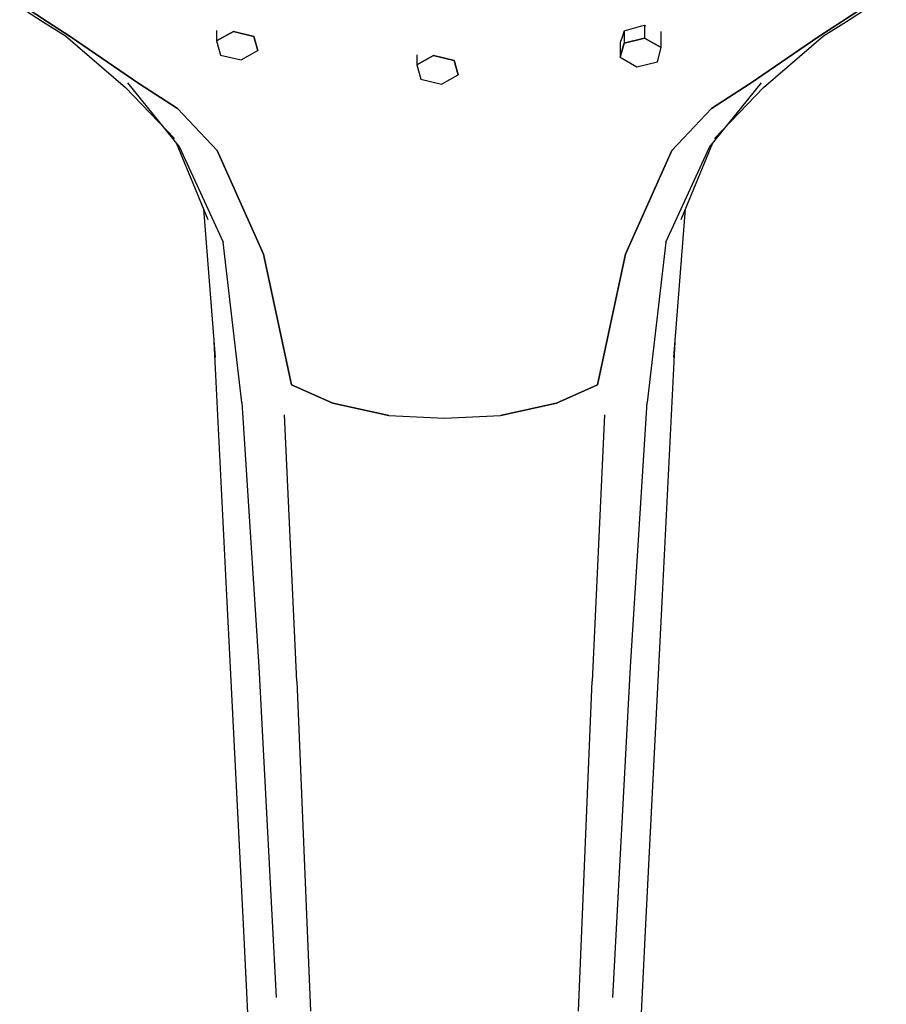
# Model space of a CAD drawing. Extents: x -0.243 to 0.243, y -0.119 to 0.119.
# Drawn here: x 0.158 to 0.223, y -0.033 to 0.042 of the extents above; entities that cross this region are included whole.
import ezdxf

# ---------------------------------------------------------------- set-up
doc = ezdxf.new("R2010")
doc.units = 0
doc.layers.get('0').update_dxf_attribs({"linetype": 'CONTINUOUS'})

msp = doc.modelspace()

# ---------------------------------------------------------------- linework, layer by layer
at = {"linetype": 'CONTINUOUS'}
for p, q in [((0.217775, 0.040386), (0.222848, 0.043718)), ((0.157558, 0.042628), (0.159279, 0.041534)), ((0.159661, 0.041497), (0.15797, 0.042607)), ((0.157972, 0.042606), (0.159662, 0.041496)), ((0.221157, 0.042607), (0.219466, 0.041497)), ((0.219848, 0.041534), (0.221569, 0.042628)), ((0.159279, 0.041534), (0.161, 0.04044)), ((0.161352, 0.040386), (0.159661, 0.041497)), ((0.159662, 0.041496), (0.161352, 0.040386)), ((0.172396, 0.040836), (0.172396, 0.040069)), ((0.20309, 0.040823), (0.204333, 0.041165)), ((0.204333, 0.041165), (0.204639, 0.041249)), ((0.204639, 0.041249), (0.204639, 0.04027)), ((0.204639, 0.041249), (0.204709, 0.041223)), ((0.219466, 0.041497), (0.217775, 0.040386)), ((0.218128, 0.04044), (0.219848, 0.041534)), ((0.161, 0.04044), (0.165528, 0.036544)), ((0.161352, 0.040386), (0.166532, 0.036839)), ((0.166532, 0.036839), (0.161352, 0.040386)), ((0.172396, 0.040069), (0.173654, 0.040773)), ((0.173654, 0.040773), (0.172396, 0.040069)), ((0.173654, 0.040773), (0.175202, 0.040403)), ((0.175202, 0.040403), (0.173654, 0.040773)), ((0.175202, 0.040403), (0.175493, 0.039329)), ((0.175493, 0.039329), (0.175202, 0.040403)), ((0.202912, 0.040274), (0.202826, 0.040016)), ((0.20309, 0.040823), (0.202912, 0.040274)), ((0.20309, 0.040823), (0.20309, 0.039899)), ((0.20309, 0.039899), (0.204639, 0.04027)), ((0.204639, 0.04027), (0.20309, 0.039899)), ((0.204639, 0.04027), (0.205896, 0.039565)), ((0.205896, 0.039565), (0.204639, 0.04027)), ((0.205896, 0.039565), (0.205896, 0.040775)), ((0.212595, 0.036839), (0.217775, 0.040386)), ((0.217775, 0.040386), (0.212595, 0.036839)), ((0.2136, 0.036544), (0.218128, 0.04044)), ((0.172396, 0.040069), (0.172687, 0.038994)), ((0.202826, 0.040016), (0.202799, 0.039932)), ((0.202799, 0.039932), (0.202799, 0.038825)), ((0.202799, 0.038825), (0.20309, 0.039899)), ((0.20309, 0.039899), (0.202799, 0.038825)), ((0.205605, 0.03849), (0.205896, 0.039565)), ((0.172687, 0.038994), (0.174236, 0.038624)), ((0.174236, 0.038624), (0.175493, 0.039329)), ((0.187486, 0.039013), (0.187486, 0.038246)), ((0.187486, 0.038246), (0.188744, 0.03895)), ((0.188744, 0.03895), (0.187486, 0.038246)), ((0.188744, 0.03895), (0.190292, 0.03858)), ((0.190292, 0.03858), (0.188744, 0.03895)), ((0.202799, 0.038825), (0.204056, 0.03812)), ((0.187486, 0.038246), (0.187777, 0.037171)), ((0.190292, 0.03858), (0.190583, 0.037505)), ((0.190583, 0.037505), (0.190292, 0.03858)), ((0.204056, 0.03812), (0.205605, 0.03849)), ((0.187777, 0.037171), (0.189326, 0.036801)), ((0.189326, 0.036801), (0.190583, 0.037505)), ((0.165528, 0.036544), (0.169214, 0.032696)), ((0.165683, 0.036899), (0.169603, 0.032056)), ((0.166532, 0.036839), (0.169456, 0.034967)), ((0.169456, 0.034967), (0.166532, 0.036839)), ((0.209524, 0.032056), (0.213444, 0.036899)), ((0.209672, 0.034967), (0.212595, 0.036839)), ((0.212595, 0.036839), (0.209672, 0.034967)), ((0.209914, 0.032696), (0.2136, 0.036544)), ((0.169456, 0.034967), (0.172437, 0.031792)), ((0.172437, 0.031792), (0.169456, 0.034967)), ((0.20669, 0.031792), (0.209672, 0.034967)), ((0.209672, 0.034967), (0.20669, 0.031792)), ((0.169347, 0.032373), (0.171729, 0.026585)), ((0.169603, 0.032056), (0.172884, 0.02489)), ((0.206243, 0.02489), (0.209524, 0.032056)), ((0.207399, 0.026585), (0.209781, 0.032373)), ((0.172437, 0.031792), (0.175928, 0.023977)), ((0.175928, 0.023977), (0.172437, 0.031792)), ((0.203199, 0.023977), (0.20669, 0.031792)), ((0.20669, 0.031792), (0.203199, 0.023977)), ((0.171395, 0.027395), (0.172279, 0.016197)), ((0.206848, 0.016197), (0.207732, 0.027395)), ((0.17429, 0.012786), (0.172884, 0.02489)), ((0.206243, 0.02489), (0.204837, 0.012786)), ((0.175928, 0.023977), (0.178031, 0.014131)), ((0.178031, 0.014131), (0.175928, 0.023977)), ((0.201096, 0.014131), (0.203199, 0.023977)), ((0.203199, 0.023977), (0.201096, 0.014131)), ((0.172149, 0.017866), (0.173161, -0.00223)), ((0.205966, -0.00223), (0.206978, 0.017866)), ((0.178031, 0.014131), (0.181137, 0.012746)), ((0.181137, 0.012746), (0.178031, 0.014131)), ((0.19799, 0.012746), (0.201096, 0.014131)), ((0.201096, 0.014131), (0.19799, 0.012746)), ((0.17429, 0.012786), (0.175562, -0.007129)), ((0.181137, 0.012746), (0.185358, 0.011805)), ((0.185358, 0.011805), (0.181137, 0.012746)), ((0.19377, 0.011805), (0.19799, 0.012746)), ((0.19799, 0.012746), (0.19377, 0.011805)), ((0.203565, -0.007129), (0.204837, 0.012786)), ((0.178441, -0.008208), (0.177513, 0.01187)), ((0.185358, 0.011805), (0.189564, 0.011619)), ((0.189564, 0.011619), (0.19377, 0.011805)), ((0.201614, 0.01187), (0.200686, -0.008208)), ((0.173161, -0.00223), (0.174415, -0.027034)), ((0.204712, -0.027034), (0.205966, -0.00223)), ((0.175562, -0.007129), (0.176892, -0.032058)), ((0.202235, -0.032058), (0.203565, -0.007129)), ((0.178441, -0.008208), (0.179464, -0.033101)), ((0.199664, -0.033101), (0.200686, -0.008208)), ((0.174415, -0.027034), (0.176027, -0.059048)), ((0.2031, -0.059048), (0.204712, -0.027034))]:
    msp.add_line(p, q, dxfattribs=at)

doc.saveas('drawing.dxf')
